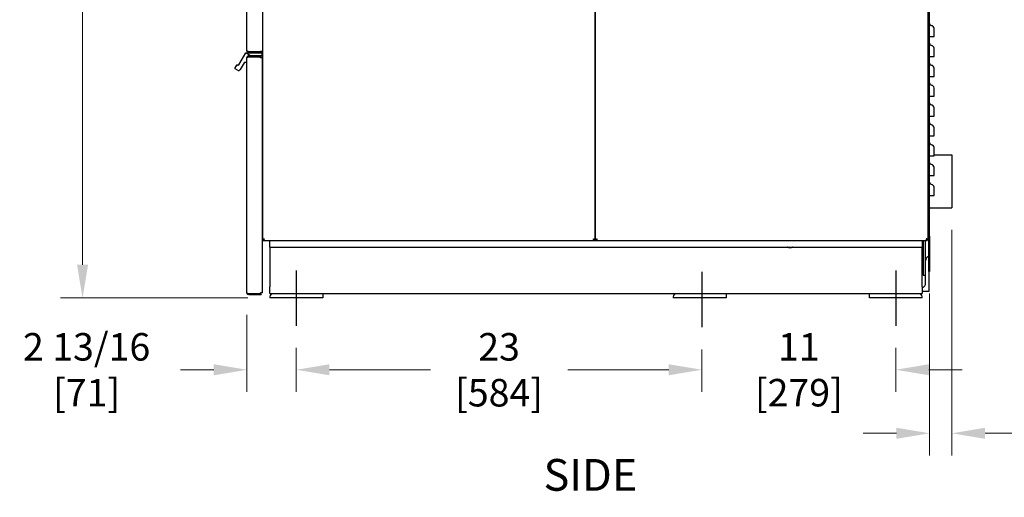
# Model space of a CAD drawing. Units: inches. Extents: x 6 to 186, y 6 to 250.
# Drawn here: x 55 to 111, y 170 to 197 of the extents above; entities that cross this region are included whole.
import ezdxf

# ---------------------------------------------------------------- set-up
doc = ezdxf.new("R2010")
doc.units = ezdxf.units.IN
doc.header["$LTSCALE"] = 10
doc.header["$MEASUREMENT"] = 0
doc.layers.add('Dimensions(Dexter)', color=1, linetype='Continuous', lineweight=20, true_color=0xff0000)
for name, color, linetype, lineweight in [('Sketch Geometry(Dexter)', 7, 'Continuous', 25), ('Symbols(Dexter)', 7, 'Continuous', 20), ('Visible Edges(Dexter)', 7, 'Continuous', 25)]:
    doc.layers.add(name, color=color, linetype=linetype, lineweight=lineweight)
doc.styles.add('DIMTXT', font='tahoma.ttf', dxfattribs={"width": 0.75})
doc.styles.add('Text Style245', font='tahoma.ttf', dxfattribs={"width": 0.8})
doc.dimstyles.new('FRAC', dxfattribs={"dimscale": 10, "dimtxt": 0.156, "dimasz": 0.188, "dimexe": 0.125, "dimexo": 0.125, "dimgap": 0.094, "dimtad": 0, "dimtih": 1, "dimtoh": 1, "dimdec": 6, "dimrnd": 1e-08, "dimzin": 0, "dimdsep": 46, "dimlunit": 5, "dimtxsty": 'DIMTXT', "dimcen": 0.09, "dimclrd": 7, "dimclre": 7, "dimclrt": 7, "dimadec": 0, "dimazin": 3, "dimtfac": 0.600962, "dimtdec": 6, "dimtofl": 0, "dimtmove": 0, "dimatfit": 3, "dimfxl": 1, "dimfrac": 2, "dimtolj": 1, "dimtzin": 12, "dimlwd": 0, "dimlwe": 0, "dimarcsym": 0})

# ---------------------------------------------------------------- blocks, each defined once
blk = doc.blocks.new('*D25')
at = {"layer": 'Defpoints', "color": 0, "linetype": 'Continuous', "transparency": 16777216}
for p in [(67.796, 181.673), (70.594, 179.808), (67.796, 177.317)]:
    blk.add_point(p, dxfattribs=at)
at = {"layer": 'Dimensions(Dexter)', "color": 7, "linetype": 'Continuous', "lineweight": 0, "transparency": 16777216}
for p, q in [((67.796, 180.423), (67.796, 176.067)), ((70.594, 178.558), (70.594, 176.067)), ((65.916, 177.317), (64.036, 177.317)), ((72.474, 177.317), (74.354, 177.317))]:
    blk.add_line(p, q, dxfattribs=at)
at = {"layer": 'Dimensions(Dexter)', "color": 7, "linetype": 'Continuous', "transparency": 16777216}
for points in [[(65.916, 177.63), (65.916, 177.003), (67.796, 177.317)], [(72.474, 177.63), (72.474, 177.003), (70.594, 177.317)]]:
    blk.add_solid(points, dxfattribs=at)
at = {"layer": 'Dimensions(Dexter)', "color": 7, "linetype": 'Continuous', "lineweight": 5, "transparency": 16777216, "insert": (58.703, 177.317), "char_height": 1.56, "attachment_point": 5, "style": 'DIMTXT'}
blk.add_mtext('\\A1;2 13/16 [71]', dxfattribs=at)
blk = doc.blocks.new('*D26')
at = {"layer": 'Defpoints', "color": 0, "linetype": 'Continuous', "transparency": 16777216}
for p in [(70.594, 179.808), (93.594, 179.724), (93.594, 177.317)]:
    blk.add_point(p, dxfattribs=at)
at = {"layer": 'Dimensions(Dexter)', "color": 7, "linetype": 'Continuous', "lineweight": 0, "transparency": 16777216}
for p, q in [((70.594, 178.558), (70.594, 176.067)), ((93.594, 178.474), (93.594, 176.067)), ((72.474, 177.317), (78.198, 177.317)), ((91.714, 177.317), (85.99, 177.317))]:
    blk.add_line(p, q, dxfattribs=at)
at = {"layer": 'Dimensions(Dexter)', "color": 7, "linetype": 'Continuous', "transparency": 16777216}
for points in [[(72.474, 177.63), (72.474, 177.003), (70.594, 177.317)], [(91.714, 177.63), (91.714, 177.003), (93.594, 177.317)]]:
    blk.add_solid(points, dxfattribs=at)
at = {"layer": 'Dimensions(Dexter)', "color": 7, "linetype": 'Continuous', "lineweight": 5, "transparency": 16777216, "insert": (82.094, 177.317), "char_height": 1.56, "attachment_point": 5, "style": 'DIMTXT'}
blk.add_mtext('\\A1;23 [584]', dxfattribs=at)
blk = doc.blocks.new('*D27')
at = {"layer": 'Defpoints', "color": 0, "linetype": 'Continuous', "transparency": 16777216}
for p in [(104.594, 179.808), (93.594, 179.724), (104.594, 177.317)]:
    blk.add_point(p, dxfattribs=at)
at = {"layer": 'Dimensions(Dexter)', "color": 7, "linetype": 'Continuous', "lineweight": 0, "transparency": 16777216}
for p, q in [((93.594, 178.474), (93.594, 176.067)), ((104.594, 178.558), (104.594, 176.067)), ((91.714, 177.317), (89.834, 177.317)), ((106.474, 177.317), (108.354, 177.317))]:
    blk.add_line(p, q, dxfattribs=at)
at = {"layer": 'Dimensions(Dexter)', "color": 7, "linetype": 'Continuous', "transparency": 16777216}
for points in [[(91.714, 177.63), (91.714, 177.003), (93.594, 177.317)], [(106.474, 177.63), (106.474, 177.003), (104.594, 177.317)]]:
    blk.add_solid(points, dxfattribs=at)
at = {"layer": 'Dimensions(Dexter)', "color": 7, "linetype": 'Continuous', "lineweight": 5, "transparency": 16777216, "insert": (99.094, 177.317), "char_height": 1.56, "attachment_point": 5, "style": 'DIMTXT'}
blk.add_mtext('\\A1;11 [279]', dxfattribs=at)
blk = doc.blocks.new('*D30')
at = {"layer": 'Defpoints', "color": 0, "linetype": 'Continuous', "transparency": 16777216}
for p in [(107.772, 186.499), (106.509, 182.887), (106.509, 173.716)]:
    blk.add_point(p, dxfattribs=at)
at = {"layer": 'Dimensions(Dexter)', "color": 7, "linetype": 'Continuous', "lineweight": 0, "transparency": 16777216}
for p, q in [((107.772, 185.249), (107.772, 172.466)), ((106.509, 181.637), (106.509, 172.466)), ((104.629, 173.716), (102.749, 173.716)), ((109.652, 173.716), (111.532, 173.716))]:
    blk.add_line(p, q, dxfattribs=at)
at = {"layer": 'Dimensions(Dexter)', "color": 7, "linetype": 'Continuous', "transparency": 16777216}
for points in [[(104.629, 174.03), (104.629, 173.403), (106.509, 173.716)], [(109.652, 174.03), (109.652, 173.403), (107.772, 173.716)]]:
    blk.add_solid(points, dxfattribs=at)
at = {"layer": 'Dimensions(Dexter)', "color": 7, "linetype": 'Continuous', "lineweight": 5, "transparency": 16777216, "insert": (115.941, 173.716), "char_height": 1.56, "attachment_point": 5, "style": 'DIMTXT'}
blk.add_mtext('\\A1;1 1/4 [32]', dxfattribs=at)
blk = doc.blocks.new('*D41')
at = {"layer": 'Defpoints', "color": 0, "linetype": 'Continuous', "transparency": 16777216}
for p in [(58.474, 225.849), (64.991, 225.849), (69.094, 181.387)]:
    blk.add_point(p, dxfattribs=at)
at = {"layer": 'Dimensions(Dexter)', "color": 7, "linetype": 'Continuous', "lineweight": 0, "transparency": 16777216}
for p, q in [((63.741, 225.849), (57.224, 225.849)), ((58.474, 223.969), (58.474, 205.579)), ((58.474, 183.267), (58.474, 201.658)), ((67.844, 181.387), (57.224, 181.387))]:
    blk.add_line(p, q, dxfattribs=at)
at = {"layer": 'Dimensions(Dexter)', "color": 7, "linetype": 'Continuous', "transparency": 16777216}
for points in [[(58.161, 223.969), (58.787, 223.969), (58.474, 225.849)], [(58.161, 183.267), (58.787, 183.267), (58.474, 181.387)]]:
    blk.add_solid(points, dxfattribs=at)
at = {"layer": 'Dimensions(Dexter)', "color": 7, "linetype": 'Continuous', "lineweight": 5, "transparency": 16777216, "insert": (58.474, 203.618), "char_height": 1.56, "attachment_point": 5, "style": 'DIMTXT'}
blk.add_mtext('\\A1;44 7/16 [1129]', dxfattribs=at)

msp = doc.modelspace()

# ---------------------------------------------------------------- linework, layer by layer
at = {"layer": 'Sketch Geometry(Dexter)'}
for p, q in [((70.59402, 182.94555), (70.59402, 179.80795)), ((93.59402, 182.86153), (93.59402, 179.72393)), ((104.59402, 182.94555), (104.59402, 179.80795))]:
    msp.add_line(p, q, dxfattribs=at)
at = {"layer": 'Visible Edges(Dexter)'}
for p, q in [((68.67102, 235.46495), (68.67102, 184.68384)), ((87.54602, 184.68384), (87.54602, 235.46495)), ((87.54602, 235.46495), (87.54602, 184.68384)), ((106.42102, 184.68384), (106.42102, 235.46495)), ((67.79602, 195.40364), (67.79602, 228.40139)), ((106.46902, 184.88689), (106.46902, 223.68377)), ((106.50862, 184.88689), (106.50862, 223.68377)), ((106.50862, 196.19939), (106.61653, 196.19939)), ((67.33838, 194.61011), (67.72389, 195.27783)), ((67.73088, 195.28421), (68.04017, 195.10564)), ((67.73742, 195.28564), (68.6204, 195.28564)), ((67.79602, 195.01564), (67.79602, 195.00724)), ((67.79602, 181.67279), (67.79602, 195.00724)), ((67.89442, 195.10564), (67.88602, 195.10564)), ((68.60852, 195.10564), (67.89442, 195.10564)), ((68.60852, 195.06974), (67.89442, 195.06974)), ((68.57262, 195.04436), (67.89442, 195.04436)), ((67.90652, 195.35175), (68.56052, 195.35175)), ((68.60852, 195.34114), (67.90652, 195.34114)), ((67.90652, 195.29314), (68.60852, 195.29314)), ((68.67102, 195.35175), (68.56052, 195.35175)), ((68.57262, 195.00436), (68.57262, 195.04436)), ((68.67102, 195.00436), (68.57262, 195.00436)), ((68.60852, 195.34114), (68.60852, 195.29314)), ((68.60852, 195.06974), (68.60852, 195.10564)), ((68.6204, 195.10564), (68.60852, 195.10564)), ((68.63602, 195.27002), (68.63602, 195.12127)), ((68.67102, 181.67568), (68.67102, 195.00436)), ((106.50862, 195.07439), (106.61653, 195.07439)), ((67.11325, 194.40018), (67.22262, 194.58962)), ((67.25266, 194.30164), (67.11897, 194.37883)), ((67.24397, 194.59534), (67.25642, 194.58815)), ((67.63151, 194.71783), (67.41658, 194.34557)), ((67.7804, 194.72564), (67.64504, 194.72564)), ((106.50862, 193.94939), (106.61653, 193.94939)), ((106.50862, 192.82439), (106.61653, 192.82439)), ((106.50862, 191.69939), (106.61653, 191.69939)), ((106.50862, 190.57439), (106.61653, 190.57439)), ((106.42102, 189.49918), (106.46902, 189.49918)), ((106.50862, 189.44939), (106.61653, 189.44939)), ((106.75862, 189.49918), (107.77202, 189.49918)), ((107.77202, 189.49918), (107.77202, 186.49918)), ((106.50862, 188.32439), (106.61653, 188.32439)), ((106.50862, 187.19939), (106.61653, 187.19939)), ((106.42102, 186.49918), (106.46902, 186.49918)), ((106.50862, 186.49918), (107.77202, 186.49918)), ((106.46902, 182.88689), (106.46902, 184.88689)), ((106.46902, 184.88689), (106.50862, 184.88689)), ((106.50862, 184.88689), (106.50862, 182.88689)), ((68.67102, 184.68384), (68.70692, 184.68384)), ((68.70692, 184.68384), (68.73984, 184.68384)), ((68.71797, 184.63689), (69.09402, 184.63689)), ((69.09402, 184.63689), (106.09402, 184.63689)), ((69.09402, 184.26189), (69.09402, 184.63689)), ((87.51012, 184.68384), (87.4772, 184.68384)), ((87.51012, 184.68384), (87.54602, 184.68384)), ((87.54602, 184.68384), (87.58192, 184.68384)), ((87.58192, 184.68384), (87.61484, 184.68384)), ((106.09402, 184.63689), (106.09402, 184.26189)), ((106.09402, 184.63689), (106.37407, 184.63689)), ((106.14702, 184.63689), (106.14702, 182.68668)), ((106.28152, 183.49673), (106.28152, 184.63689)), ((106.38512, 184.68384), (106.3522, 184.68384)), ((106.38512, 184.68384), (106.42102, 184.68384)), ((69.09402, 184.26189), (106.09402, 184.26189)), ((69.09402, 184.26189), (69.09402, 183.88689)), ((69.09402, 183.88689), (69.09402, 182.01189)), ((106.09402, 183.88689), (106.09402, 184.26189)), ((106.09402, 182.01189), (106.09402, 183.88689)), ((106.28152, 182.23064), (106.28152, 183.49673)), ((106.14702, 182.68668), (106.28152, 182.68668)), ((106.46902, 182.88689), (106.46902, 181.76189)), ((106.50862, 182.88689), (106.46902, 182.88689)), ((67.89442, 181.63568), (68.57262, 181.63568)), ((68.60852, 181.61029), (67.89442, 181.61029)), ((67.89442, 181.57439), (68.60852, 181.57439)), ((68.67102, 181.67568), (68.57262, 181.67568)), ((68.57262, 181.63568), (68.57262, 181.67568)), ((68.60852, 181.61029), (68.60852, 181.57439)), ((69.09402, 181.63689), (69.09402, 182.01189)), ((69.09402, 181.63689), (106.09402, 181.63689)), ((72.09402, 181.63689), (72.09402, 181.38689)), ((94.96902, 181.63689), (94.96902, 181.38689)), ((103.09402, 181.38689), (103.09402, 181.63689)), ((106.09402, 182.01189), (106.09402, 181.63689)), ((106.46902, 181.76189), (106.09402, 181.76189)), ((72.09402, 181.38689), (69.09402, 181.38689)), ((94.96902, 181.38689), (91.96902, 181.38689)), ((106.09402, 181.38689), (103.09402, 181.38689))]:
    msp.add_line(p, q, dxfattribs=at)
for centre, radius, start, end in [((106.63362, 196.94939), 0.125, 180, 262.140733), ((106.59402, 196.66251), 0.1646, 0, 82.140733), ((106.63362, 195.82439), 0.125, 180, 262.140733), ((106.59402, 195.53751), 0.1646, 0, 82.140733), ((67.73742, 195.27002), 0.01563, 114.73561, 150), ((67.73742, 195.27002), 0.01562, 90, 114.73561), ((67.88602, 195.01564), 0.09, 90, 180), ((68.6204, 195.27002), 0.01563, 0, 90), ((68.6204, 195.12127), 0.01563, 270, 0), ((67.12678, 194.39236), 0.01563, 150, 240), ((67.23615, 194.58181), 0.01563, 60, 150), ((67.31266, 194.40557), 0.12, 240, 330), ((67.28642, 194.64011), 0.06, 240, 330), ((67.64504, 194.71002), 0.01563, 90, 150), ((67.7804, 194.74127), 0.01563, 270, 0), ((106.63362, 194.69939), 0.125, 180, 262.140733), ((106.59402, 194.41251), 0.1646, 0, 82.140733), ((106.63362, 193.57439), 0.125, 180, 262.140733), ((106.59402, 193.28751), 0.1646, 0, 82.140733), ((106.63362, 192.44939), 0.125, 180, 262.140733), ((106.59402, 192.16251), 0.1646, 0, 82.140733), ((106.63362, 191.32439), 0.125, 180, 262.140733), ((106.59402, 191.03751), 0.1646, 0, 82.140733), ((106.63362, 190.19939), 0.125, 180, 262.140733), ((106.59402, 189.91251), 0.1646, 0, 82.140733), ((106.63362, 189.07439), 0.125, 180, 262.140733), ((106.59402, 188.78751), 0.1646, 0, 82.140733), ((106.63362, 187.94939), 0.125, 180, 262.140733), ((106.59402, 187.66251), 0.1646, 0, 82.140733), ((106.56277, 183.49673), 0.28125, 109.471221, 180), ((106.00027, 182.23064), 0.28125, 289.471221, 0), ((69.46902, 181.38689), 0.375, 138.189685, 180), ((92.34402, 181.38689), 0.375, 138.189685, 180), ((105.71902, 181.38689), 0.375, 0, 41.810315)]:
    msp.add_arc(centre, radius, start, end, dxfattribs=at)
for points, knots in [([(106.75862, 196.19939), (106.75862, 196.24938), (106.75862, 196.29927), (106.75862, 196.43715), (106.75862, 196.51758), (106.75862, 196.60916), (106.75862, 196.63468), (106.75862, 196.65799), (106.75862, 196.66251), (106.75862, 196.66251)], [0.42482582, 0.42482582, 0.42482582, 0.42482582, 0.80266513, 0.80266513, 1.52619426, 1.52619426, 1.97839996, 1.97839996, 2.26102853, 2.26102853, 2.26102853, 2.26102853]), ([(106.61653, 196.19939), (106.63776, 196.19939), (106.65822, 196.19939), (106.69528, 196.19939), (106.71152, 196.19939), (106.73554, 196.19939), (106.74409, 196.19939), (106.75567, 196.19939), (106.75862, 196.19939), (106.75862, 196.19939)], [0, 0, 0, 0, 0.163322204, 0.163322204, 0.326644408, 0.326644408, 0.46382786, 0.46382786, 0.601011311, 0.601011311, 0.601011311, 0.601011311]), ([(106.75862, 195.07439), (106.75862, 195.12438), (106.75862, 195.17427), (106.75862, 195.31215), (106.75862, 195.39258), (106.75862, 195.48416), (106.75862, 195.50968), (106.75862, 195.53299), (106.75862, 195.53751), (106.75862, 195.53751)], [0.42482582, 0.42482582, 0.42482582, 0.42482582, 0.80266513, 0.80266513, 1.52619426, 1.52619426, 1.97839996, 1.97839996, 2.26102853, 2.26102853, 2.26102853, 2.26102853]), ([(67.79602, 195.00724), (67.79602, 195.0093), (67.79577, 195.01967), (67.80334, 195.04712), (67.81191, 195.0639), (67.8378, 195.08977), (67.85458, 195.09834), (67.88202, 195.10589), (67.89238, 195.10564), (67.89442, 195.10564)], [0, 0, 0, 0, 0.25, 0.25, 0.5, 0.5, 0.75, 0.75, 1, 1, 1, 1]), ([(67.89442, 195.04436), (67.89238, 195.04338), (67.88202, 195.04057), (67.85458, 195.03324), (67.8378, 195.02873), (67.81191, 195.01994), (67.80334, 195.01567), (67.79577, 195.00932), (67.79602, 195.00724), (67.79602, 195.00724)], [-1, -1, -1, -1, -0.75, -0.75, -0.5, -0.5, -0.25, -0.25, 0, 0, 0, 0]), ([(67.90652, 195.29314), (67.90387, 195.29314), (67.89215, 195.29293), (67.86147, 195.3015), (67.84283, 195.31108), (67.81402, 195.33986), (67.80441, 195.3585), (67.79581, 195.38921), (67.79602, 195.40096), (67.79602, 195.40364)], [-1, -1, -1, -1, -0.75, -0.75, -0.5, -0.5, -0.25, -0.25, 0, 0, 0, 0]), ([(67.79602, 195.40364), (67.79602, 195.40364), (67.79581, 195.4008), (67.80441, 195.39206), (67.81402, 195.38616), (67.84283, 195.37398), (67.86147, 195.36769), (67.89215, 195.35737), (67.90387, 195.35334), (67.90652, 195.35175)], [0, 0, 0, 0, 0.25, 0.25, 0.5, 0.5, 0.75, 0.75, 1, 1, 1, 1]), ([(67.89442, 195.06974), (67.89312, 195.06974), (67.88654, 195.0699), (67.86911, 195.0651), (67.85845, 195.05966), (67.84319, 195.04441), (67.83818, 195.03557), (67.83538, 195.0277)], [-1, -1, -1, -1, -0.75, -0.75, -0.5, -0.5, -0.285707854, -0.285707854, -0.285707854, -0.285707854]), ([(67.85362, 195.37051), (67.85605, 195.36661), (67.85896, 195.36281), (67.8705, 195.35129), (67.88104, 195.34587), (67.89839, 195.34102), (67.90502, 195.34114), (67.90652, 195.34114)], [0.396140876, 0.396140876, 0.396140876, 0.396140876, 0.5, 0.5, 0.75, 0.75, 1, 1, 1, 1]), ([(106.61653, 195.07439), (106.63776, 195.07439), (106.65822, 195.07439), (106.69528, 195.07439), (106.71152, 195.07439), (106.73554, 195.07439), (106.74409, 195.07439), (106.75567, 195.07439), (106.75862, 195.07439), (106.75862, 195.07439)], [0, 0, 0, 0, 0.163322204, 0.163322204, 0.326644408, 0.326644408, 0.46382786, 0.46382786, 0.601011311, 0.601011311, 0.601011311, 0.601011311]), ([(106.75862, 193.94939), (106.75862, 193.99938), (106.75862, 194.04927), (106.75862, 194.18715), (106.75862, 194.26758), (106.75862, 194.35916), (106.75862, 194.38468), (106.75862, 194.40799), (106.75862, 194.41251), (106.75862, 194.41251)], [0.42482582, 0.42482582, 0.42482582, 0.42482582, 0.80266513, 0.80266513, 1.52619426, 1.52619426, 1.97839996, 1.97839996, 2.26102853, 2.26102853, 2.26102853, 2.26102853]), ([(106.61653, 193.94939), (106.63776, 193.94939), (106.65822, 193.94939), (106.69528, 193.94939), (106.71152, 193.94939), (106.73554, 193.94939), (106.74409, 193.94939), (106.75567, 193.94939), (106.75862, 193.94939), (106.75862, 193.94939)], [0, 0, 0, 0, 0.163322204, 0.163322204, 0.326644408, 0.326644408, 0.46382786, 0.46382786, 0.601011311, 0.601011311, 0.601011311, 0.601011311]), ([(106.75862, 192.82439), (106.75862, 192.87438), (106.75862, 192.92427), (106.75862, 193.06215), (106.75862, 193.14258), (106.75862, 193.23416), (106.75862, 193.25968), (106.75862, 193.28299), (106.75862, 193.28751), (106.75862, 193.28751)], [0.42482582, 0.42482582, 0.42482582, 0.42482582, 0.80266513, 0.80266513, 1.52619426, 1.52619426, 1.97839996, 1.97839996, 2.26102853, 2.26102853, 2.26102853, 2.26102853]), ([(106.61653, 192.82439), (106.63776, 192.82439), (106.65822, 192.82439), (106.69528, 192.82439), (106.71152, 192.82439), (106.73554, 192.82439), (106.74409, 192.82439), (106.75567, 192.82439), (106.75862, 192.82439), (106.75862, 192.82439)], [0, 0, 0, 0, 0.163322204, 0.163322204, 0.326644408, 0.326644408, 0.46382786, 0.46382786, 0.601011311, 0.601011311, 0.601011311, 0.601011311]), ([(106.75862, 191.69939), (106.75862, 191.74938), (106.75862, 191.79927), (106.75862, 191.93715), (106.75862, 192.01758), (106.75862, 192.10916), (106.75862, 192.13468), (106.75862, 192.15799), (106.75862, 192.16251), (106.75862, 192.16251)], [0.42482582, 0.42482582, 0.42482582, 0.42482582, 0.80266513, 0.80266513, 1.52619426, 1.52619426, 1.97839996, 1.97839996, 2.26102853, 2.26102853, 2.26102853, 2.26102853]), ([(106.61653, 191.69939), (106.63776, 191.69939), (106.65822, 191.69939), (106.69528, 191.69939), (106.71152, 191.69939), (106.73554, 191.69939), (106.74409, 191.69939), (106.75567, 191.69939), (106.75862, 191.69939), (106.75862, 191.69939)], [0, 0, 0, 0, 0.163322204, 0.163322204, 0.326644408, 0.326644408, 0.46382786, 0.46382786, 0.601011311, 0.601011311, 0.601011311, 0.601011311]), ([(106.75862, 190.57439), (106.75862, 190.62438), (106.75862, 190.67427), (106.75862, 190.81215), (106.75862, 190.89258), (106.75862, 190.98416), (106.75862, 191.00968), (106.75862, 191.03299), (106.75862, 191.03751), (106.75862, 191.03751)], [0.42482582, 0.42482582, 0.42482582, 0.42482582, 0.80266513, 0.80266513, 1.52619426, 1.52619426, 1.97839996, 1.97839996, 2.26102853, 2.26102853, 2.26102853, 2.26102853]), ([(106.61653, 190.57439), (106.63776, 190.57439), (106.65822, 190.57439), (106.69528, 190.57439), (106.71152, 190.57439), (106.73554, 190.57439), (106.74409, 190.57439), (106.75567, 190.57439), (106.75862, 190.57439), (106.75862, 190.57439)], [0, 0, 0, 0, 0.163322204, 0.163322204, 0.326644408, 0.326644408, 0.46382786, 0.46382786, 0.601011311, 0.601011311, 0.601011311, 0.601011311]), ([(106.75862, 189.44939), (106.75862, 189.49938), (106.75862, 189.54927), (106.75862, 189.68715), (106.75862, 189.76758), (106.75862, 189.85916), (106.75862, 189.88468), (106.75862, 189.90799), (106.75862, 189.91251), (106.75862, 189.91251)], [0.42482582, 0.42482582, 0.42482582, 0.42482582, 0.80266513, 0.80266513, 1.52619426, 1.52619426, 1.97839996, 1.97839996, 2.26102853, 2.26102853, 2.26102853, 2.26102853]), ([(106.61653, 189.44939), (106.63776, 189.44939), (106.65822, 189.44939), (106.69528, 189.44939), (106.71152, 189.44939), (106.73554, 189.44939), (106.74409, 189.44939), (106.75567, 189.44939), (106.75862, 189.44939), (106.75862, 189.44939)], [0, 0, 0, 0, 0.163322204, 0.163322204, 0.326644408, 0.326644408, 0.46382786, 0.46382786, 0.601011311, 0.601011311, 0.601011311, 0.601011311]), ([(106.75862, 188.32439), (106.75862, 188.37438), (106.75862, 188.42427), (106.75862, 188.56215), (106.75862, 188.64258), (106.75862, 188.73416), (106.75862, 188.75968), (106.75862, 188.78299), (106.75862, 188.78751), (106.75862, 188.78751)], [0.42482582, 0.42482582, 0.42482582, 0.42482582, 0.80266513, 0.80266513, 1.52619426, 1.52619426, 1.97839996, 1.97839996, 2.26102853, 2.26102853, 2.26102853, 2.26102853]), ([(106.61653, 188.32439), (106.63776, 188.32439), (106.65822, 188.32439), (106.69528, 188.32439), (106.71152, 188.32439), (106.73554, 188.32439), (106.74409, 188.32439), (106.75567, 188.32439), (106.75862, 188.32439), (106.75862, 188.32439)], [0, 0, 0, 0, 0.163322204, 0.163322204, 0.326644408, 0.326644408, 0.46382786, 0.46382786, 0.601011311, 0.601011311, 0.601011311, 0.601011311]), ([(106.75862, 187.19939), (106.75862, 187.24938), (106.75862, 187.29927), (106.75862, 187.43715), (106.75862, 187.51758), (106.75862, 187.60916), (106.75862, 187.63468), (106.75862, 187.65799), (106.75862, 187.66251), (106.75862, 187.66251)], [0.42482582, 0.42482582, 0.42482582, 0.42482582, 0.80266513, 0.80266513, 1.52619426, 1.52619426, 1.97839996, 1.97839996, 2.26102853, 2.26102853, 2.26102853, 2.26102853]), ([(106.61653, 187.19939), (106.63776, 187.19939), (106.65822, 187.19939), (106.69528, 187.19939), (106.71152, 187.19939), (106.73554, 187.19939), (106.74409, 187.19939), (106.75567, 187.19939), (106.75862, 187.19939), (106.75862, 187.19939)], [0, 0, 0, 0, 0.163322204, 0.163322204, 0.326644408, 0.326644408, 0.46382786, 0.46382786, 0.601011311, 0.601011311, 0.601011311, 0.601011311]), ([(68.67102, 184.68384), (68.67102, 184.68527), (68.67079, 184.6892), (68.67836, 184.69938), (68.68691, 184.70563), (68.71269, 184.71778), (68.72941, 184.72368), (68.75683, 184.73243), (68.76724, 184.73529), (68.76942, 184.73529)], [-1, -1, -1, -1, -0.75, -0.75, -0.5, -0.5, -0.25, -0.25, 0, 0, 0, 0]), ([(68.76942, 184.73529), (68.76804, 184.73529), (68.76142, 184.73243), (68.74401, 184.72368), (68.73339, 184.71778), (68.71701, 184.70563), (68.71158, 184.69938), (68.70677, 184.6892), (68.70692, 184.68527), (68.70692, 184.68384)], [0, 0, 0, 0, 0.25, 0.25, 0.5, 0.5, 0.75, 0.75, 1, 1, 1, 1]), ([(68.76942, 184.73529), (68.76942, 184.73312), (68.76656, 184.72271), (68.7578, 184.69528), (68.75191, 184.67856), (68.73976, 184.65278), (68.7335, 184.64424), (68.72332, 184.63666), (68.71939, 184.63689), (68.71797, 184.63689)], [0, 0, 0, 0, 0.25, 0.25, 0.5, 0.5, 0.75, 0.75, 1, 1, 1, 1]), ([(68.71797, 184.67279), (68.71939, 184.67279), (68.72332, 184.67265), (68.7335, 184.67746), (68.73976, 184.68289), (68.75191, 184.69926), (68.7578, 184.70988), (68.76656, 184.7273), (68.76942, 184.73391), (68.76942, 184.73529)], [-1, -1, -1, -1, -0.75, -0.75, -0.5, -0.5, -0.25, -0.25, 0, 0, 0, 0]), ([(87.44762, 184.73529), (87.4498, 184.73529), (87.46021, 184.73243), (87.48763, 184.72368), (87.50435, 184.71778), (87.53013, 184.70563), (87.53868, 184.69938), (87.54625, 184.6892), (87.54602, 184.68527), (87.54602, 184.68384)], [0, 0, 0, 0, 0.25, 0.25, 0.5, 0.5, 0.75, 0.75, 1, 1, 1, 1]), ([(87.51012, 184.68384), (87.51012, 184.68527), (87.51027, 184.6892), (87.50546, 184.69938), (87.50003, 184.70563), (87.48365, 184.71778), (87.47304, 184.72368), (87.45562, 184.73243), (87.449, 184.73529), (87.44762, 184.73529)], [-1, -1, -1, -1, -0.75, -0.75, -0.5, -0.5, -0.25, -0.25, 0, 0, 0, 0]), ([(87.49907, 184.63689), (87.49765, 184.63689), (87.49372, 184.63666), (87.48354, 184.64424), (87.47728, 184.65278), (87.46513, 184.67856), (87.45924, 184.69528), (87.45048, 184.72271), (87.44762, 184.73312), (87.44762, 184.73529)], [-1, -1, -1, -1, -0.75, -0.75, -0.5, -0.5, -0.25, -0.25, 0, 0, 0, 0]), ([(87.44762, 184.73529), (87.44762, 184.73391), (87.45048, 184.7273), (87.45924, 184.70988), (87.46513, 184.69926), (87.47728, 184.68289), (87.48354, 184.67746), (87.49372, 184.67265), (87.49765, 184.67279), (87.49907, 184.67279)], [0, 0, 0, 0, 0.25, 0.25, 0.5, 0.5, 0.75, 0.75, 1, 1, 1, 1]), ([(87.54602, 184.68384), (87.54602, 184.68527), (87.54579, 184.6892), (87.55336, 184.69938), (87.56191, 184.70563), (87.58769, 184.71778), (87.60441, 184.72368), (87.63183, 184.73243), (87.64224, 184.73529), (87.64442, 184.73529)], [-1, -1, -1, -1, -0.75, -0.75, -0.5, -0.5, -0.25, -0.25, 0, 0, 0, 0]), ([(87.64442, 184.73529), (87.64304, 184.73529), (87.63642, 184.73243), (87.61901, 184.72368), (87.60839, 184.71778), (87.59201, 184.70563), (87.58658, 184.69938), (87.58177, 184.6892), (87.58192, 184.68527), (87.58192, 184.68384)], [0, 0, 0, 0, 0.25, 0.25, 0.5, 0.5, 0.75, 0.75, 1, 1, 1, 1]), ([(87.64442, 184.73529), (87.64442, 184.73312), (87.64156, 184.72271), (87.6328, 184.69528), (87.62691, 184.67856), (87.61476, 184.65278), (87.6085, 184.64424), (87.59832, 184.63666), (87.59439, 184.63689), (87.59297, 184.63689)], [0, 0, 0, 0, 0.25, 0.25, 0.5, 0.5, 0.75, 0.75, 1, 1, 1, 1]), ([(87.59297, 184.67279), (87.59439, 184.67279), (87.59832, 184.67265), (87.6085, 184.67746), (87.61476, 184.68289), (87.62691, 184.69926), (87.6328, 184.70988), (87.64156, 184.7273), (87.64442, 184.73391), (87.64442, 184.73529)], [-1, -1, -1, -1, -0.75, -0.75, -0.5, -0.5, -0.25, -0.25, 0, 0, 0, 0]), ([(106.32262, 184.73529), (106.3248, 184.73529), (106.33521, 184.73243), (106.36263, 184.72368), (106.37935, 184.71778), (106.40513, 184.70563), (106.41368, 184.69938), (106.42125, 184.6892), (106.42102, 184.68527), (106.42102, 184.68384)], [0, 0, 0, 0, 0.25, 0.25, 0.5, 0.5, 0.75, 0.75, 1, 1, 1, 1]), ([(106.38512, 184.68384), (106.38512, 184.68527), (106.38527, 184.6892), (106.38046, 184.69938), (106.37503, 184.70563), (106.35865, 184.71778), (106.34804, 184.72368), (106.33062, 184.73243), (106.324, 184.73529), (106.32262, 184.73529)], [-1, -1, -1, -1, -0.75, -0.75, -0.5, -0.5, -0.25, -0.25, 0, 0, 0, 0]), ([(106.37407, 184.63689), (106.37265, 184.63689), (106.36872, 184.63666), (106.35854, 184.64424), (106.35228, 184.65278), (106.34013, 184.67856), (106.33424, 184.69528), (106.32548, 184.72271), (106.32262, 184.73312), (106.32262, 184.73529)], [-1, -1, -1, -1, -0.75, -0.75, -0.5, -0.5, -0.25, -0.25, 0, 0, 0, 0]), ([(106.32262, 184.73529), (106.32262, 184.73391), (106.32548, 184.7273), (106.33424, 184.70988), (106.34013, 184.69926), (106.35228, 184.68289), (106.35854, 184.67746), (106.36872, 184.67265), (106.37265, 184.67279), (106.37407, 184.67279)], [0, 0, 0, 0, 0.25, 0.25, 0.5, 0.5, 0.75, 0.75, 1, 1, 1, 1]), ([(98.75027, 184.26189), (98.75027, 184.26189), (98.74625, 184.26016), (98.73023, 184.25392), (98.71824, 184.24948), (98.69076, 184.24101), (98.67335, 184.23639), (98.63495, 184.22972), (98.61392, 184.22779), (98.59402, 184.22779), (98.57412, 184.22779), (98.55309, 184.22972), (98.51469, 184.23639), (98.49728, 184.24101), (98.4698, 184.24948), (98.45781, 184.25392), (98.44179, 184.26016), (98.43777, 184.26189), (98.43777, 184.26189)], [-0.60610991, -0.60610991, -0.60610991, -0.60610991, -0.45467404, -0.45467404, -0.30323817, -0.30323817, -0.15161909, -0.15161909, 0, 0, 0, 0.15161909, 0.15161909, 0.30323817, 0.30323817, 0.45467404, 0.45467404, 0.60610991, 0.60610991, 0.60610991, 0.60610991]), ([(67.89442, 181.57439), (67.89238, 181.57439), (67.88202, 181.57415), (67.85458, 181.5817), (67.8378, 181.59027), (67.81191, 181.61614), (67.80334, 181.63292), (67.79577, 181.66037), (67.79602, 181.67074), (67.79602, 181.67279)], [-1, -1, -1, -1, -0.75, -0.75, -0.5, -0.5, -0.25, -0.25, 0, 0, 0, 0]), ([(67.79602, 181.67279), (67.79602, 181.67279), (67.79577, 181.67072), (67.80334, 181.66437), (67.81191, 181.6601), (67.8378, 181.65131), (67.85458, 181.6468), (67.88202, 181.63947), (67.89238, 181.63666), (67.89442, 181.63568)], [0, 0, 0, 0, 0.25, 0.25, 0.5, 0.5, 0.75, 0.75, 1, 1, 1, 1]), ([(67.83538, 181.65234), (67.83818, 181.64447), (67.84319, 181.63563), (67.85845, 181.62038), (67.86911, 181.61494), (67.88654, 181.61014), (67.89312, 181.61029), (67.89442, 181.61029)], [0.285707854, 0.285707854, 0.285707854, 0.285707854, 0.5, 0.5, 0.75, 0.75, 1, 1, 1, 1])]:
    msp.add_open_spline(points, degree=3, knots=knots, dxfattribs=at)
for points in [[(67.89442, 195.10564), (67.89442, 195.09368), (67.89442, 195.08171), (67.89442, 195.06974)], [(67.90652, 195.34114), (67.90652, 195.32514), (67.90652, 195.30914), (67.90652, 195.29314)], [(68.71797, 184.63689), (68.71797, 184.64886), (68.71797, 184.66083), (68.71797, 184.67279)], [(87.49907, 184.67279), (87.49907, 184.66083), (87.49907, 184.64886), (87.49907, 184.63689)], [(87.59297, 184.63689), (87.59297, 184.64886), (87.59297, 184.66083), (87.59297, 184.67279)], [(106.37407, 184.67279), (106.37407, 184.66083), (106.37407, 184.64886), (106.37407, 184.63689)], [(67.89442, 181.61029), (67.89442, 181.59833), (67.89442, 181.58636), (67.89442, 181.57439)]]:
    msp.add_open_spline(points, degree=3, dxfattribs=at)

# ---------------------------------------------------------------- texts
at = {"layer": 'Symbols(Dexter)', "color": 7, "insert": (84.61451, 169.8963), "char_height": 1.8, "attachment_point": 7, "style": 'Text Style245'}
msp.add_mtext('SIDE', dxfattribs=at)

# ---------------------------------------------------------------- dimensions: what is measured, and where the dimension line sits
at = {"layer": 'Dimensions(Dexter)', "color": 7, "linetype": 'Continuous', "lineweight": 5}
for base, p1, p2, angle, override, picture, middle in [((58.47403, 225.84943), (69.09402, 181.38689), (64.99142, 225.84943), 90, {"dimdec": 4, "dimatfit": 1}, '*D41', (58.47403, 203.61816)), ((106.50862, 173.71638), (107.77202, 186.49918), (106.50862, 182.88689), 180, {"dimtih": 0, "dimtoh": 0, "dimdec": 4, "dimatfit": 1}, '*D30', (115.94077, 173.71638)), ((93.59402, 177.31658), (70.59402, 179.80795), (93.59402, 179.72393), 180, {"dimtih": 0, "dimtoh": 0, "dimdec": 4, "dimatfit": 1}, '*D26', (82.09402, 177.31658)), ((104.59402, 177.31658), (93.59402, 179.72393), (104.59402, 179.80795), 180, {"dimtih": 0, "dimtoh": 0, "dimdec": 4, "dimatfit": 1}, '*D27', (99.09402, 177.31658))]:
    dim = msp.add_linear_dim(base=base, p1=p1, p2=p2, angle=angle, dimstyle='FRAC', override=override, dxfattribs=at)
    dim.commit()
    dim.dimension.update_dxf_attribs({"geometry": picture, "text_midpoint": middle, "dimtype": 160})
dim = msp.add_linear_dim(base=(67.79602, 177.31658), p1=(70.59402, 179.80795), p2=(67.79602, 181.67279), dimstyle='FRAC', override={"dimtih": 0, "dimtoh": 0, "dimdec": 4, "dimatfit": 1}, dxfattribs=at)
dim.commit()
dim.dimension.update_dxf_attribs({"geometry": '*D25', "text_midpoint": (58.70282, 177.31658), "dimtype": 160})

doc.saveas('drawing.dxf')
